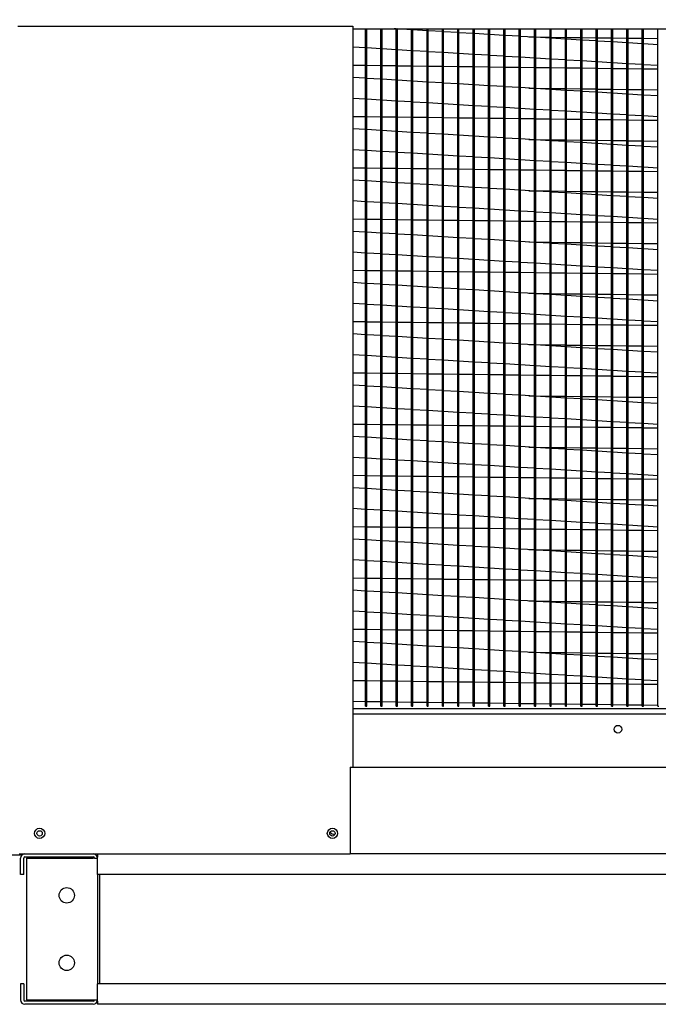
# Model space of a CAD drawing. Units: inches. Extents: x 0 to 252, y -156 to 0.
# Drawn here: x 188 to 202, y -85 to -63 of the extents above; entities that cross this region are included whole.
import ezdxf

# ---------------------------------------------------------------- set-up
doc = ezdxf.new("R2010")
doc.units = ezdxf.units.IN
doc.header["$LTSCALE"] = 4
doc.header["$MEASUREMENT"] = 0
doc.dimstyles.new('MOD', dxfattribs={"dimscale": 1.5, "dimtxt": 1.2, "dimasz": 2, "dimexe": 1, "dimexo": 0.5, "dimgap": 1, "dimtad": 0, "dimtih": 1, "dimtoh": 1, "dimdec": 4, "dimzin": 0, "dimdsep": 46, "dimtxsty": 'Standard', "dimcen": 0.09, "dimadec": 0, "dimazin": 0, "dimtfac": 1, "dimtdec": 4, "dimtix": 1, "dimtofl": 0, "dimtmove": 0, "dimatfit": 3, "dimfxl": 0, "dimtolj": 1, "dimtzin": 0, "dimarcsym": 0})

# ---------------------------------------------------------------- blocks, each defined once
blk = doc.blocks.new('*D1')
at = {"color": 0, "lineweight": -2}
for p, q in [((195.407, -62.9), (195.407, -50.438)), ((209.871, -62.9), (209.871, -50.438)), ((198.407, -51.938), (206.871, -51.938)), ((209.871, -51.938), (215.271, -51.938))]:
    blk.add_line(p, q, dxfattribs=at)
at = {"color": 0}
for points in [[(198.407, -51.438), (198.407, -52.438), (195.407, -51.938)], [(206.871, -51.438), (206.871, -52.438), (209.871, -51.938)]]:
    blk.add_solid(points, dxfattribs=at)
at = {"layer": 'DEFPOINTS', "color": 0}
for p in [(209.871, -51.938), (195.407, -63.65), (209.871, -63.65)]:
    blk.add_point(p, dxfattribs=at)
at = {"color": 0, "insert": (221.871, -51.938), "char_height": 1.8, "attachment_point": 5}
blk.add_mtext('\\A1;DIM "K"', dxfattribs=at)
blk = doc.blocks.new('*D16')
at = {"color": 0, "lineweight": -2}
for p, q in [((187.985, -57.575), (187.985, -46.205)), ((195.407, -62.839), (195.407, -46.205)), ((184.985, -47.705), (181.985, -47.705)), ((198.407, -47.705), (202.682, -47.705))]:
    blk.add_line(p, q, dxfattribs=at)
at = {"color": 0}
for points in [[(184.985, -47.205), (184.985, -48.205), (187.985, -47.705)], [(198.407, -47.205), (198.407, -48.205), (195.407, -47.705)]]:
    blk.add_solid(points, dxfattribs=at)
at = {"layer": 'DEFPOINTS', "color": 0}
for p in [(195.407, -47.705), (187.985, -58.325), (195.407, -63.589)]:
    blk.add_point(p, dxfattribs=at)
at = {"color": 0, "insert": (209.282, -47.705), "char_height": 1.8, "attachment_point": 5}
blk.add_mtext('\\A1;DIM "M"', dxfattribs=at)

msp = doc.modelspace()

# ---------------------------------------------------------------- linework, layer by layer
at = {"color": 7, "linetype": 'Continuous'}
for p, q in [((188.01745, -63.58943), (195.40732, -63.58943)), ((195.40732, -63.58943), (195.40732, -63.64999)), ((195.40732, -63.64999), (209.87065, -63.64999)), ((195.40732, -63.64999), (195.40732, -79.92034)), ((195.68358, -78.57932), (195.68358, -63.64999)), ((195.7107, -78.57932), (195.7107, -63.64999)), ((196.02257, -78.57932), (196.02257, -63.64999)), ((196.04969, -78.57932), (196.04969, -63.64999)), ((196.36155, -63.65263), (196.31788, -63.64999)), ((196.36155, -78.57932), (196.36155, -63.64999)), ((196.38867, -78.57932), (196.38867, -63.64999)), ((196.70054, -63.6731), (196.38867, -63.65427)), ((196.70054, -78.57932), (196.70054, -63.64999)), ((196.72765, -78.57932), (196.72765, -63.64999)), ((197.03952, -63.69357), (196.72765, -63.67474)), ((197.03952, -78.57932), (197.03952, -63.64999)), ((197.06664, -78.57932), (197.06664, -63.64999)), ((197.37851, -63.71404), (197.06664, -63.69521)), ((197.37851, -78.57932), (197.37851, -63.64999)), ((197.40562, -78.57932), (197.40562, -63.64999)), ((197.71749, -63.73452), (197.40562, -63.71568)), ((197.71749, -78.57932), (197.71749, -63.64999)), ((197.74461, -78.57932), (197.74461, -63.64999)), ((198.05647, -63.75499), (197.74461, -63.73615)), ((198.05647, -78.57932), (198.05647, -63.64999)), ((198.08359, -78.57932), (198.08359, -63.64999)), ((198.39546, -63.77546), (198.08359, -63.75662)), ((198.39546, -78.57932), (198.39546, -63.64999)), ((198.42258, -78.57932), (198.42258, -63.64999)), ((198.73444, -63.79593), (198.42258, -63.7771)), ((198.73444, -78.57932), (198.73444, -63.64999)), ((198.76156, -78.57932), (198.76156, -63.64999)), ((199.07343, -78.57932), (199.07343, -63.64999)), ((199.10055, -78.57932), (199.10055, -63.64999)), ((199.41241, -78.57932), (199.41241, -63.64999)), ((199.43953, -78.57932), (199.43953, -63.64999)), ((199.7514, -78.57932), (199.7514, -63.64999)), ((199.77851, -78.57932), (199.77851, -63.64999)), ((200.09038, -78.57932), (200.09038, -63.64999)), ((200.1175, -78.57932), (200.1175, -63.64999)), ((200.42937, -78.57932), (200.42937, -63.64999)), ((200.45648, -78.57932), (200.45648, -63.64999)), ((200.76835, -78.57932), (200.76835, -63.64999)), ((200.79547, -78.57932), (200.79547, -63.64999)), ((201.10733, -78.57932), (201.10733, -63.64999)), ((201.13445, -78.57932), (201.13445, -63.64999)), ((201.44632, -78.57932), (201.44632, -63.64999)), ((201.47344, -78.57932), (201.47344, -63.64999)), ((201.7853, -78.57932), (201.7853, -63.64999)), ((201.81242, -78.57932), (201.81242, -63.64999)), ((202.12429, -78.57932), (202.12429, -63.64999)), ((199.07343, -63.8164), (198.76156, -63.79757)), ((199.41241, -63.83687), (199.10055, -63.81804)), ((199.28077, -63.82892), (199.41241, -63.83056)), ((199.43953, -63.8309), (199.7514, -63.83479)), ((199.7514, -63.85734), (199.43953, -63.83851)), ((199.77851, -63.83513), (200.09038, -63.83902)), ((200.09038, -63.87781), (199.77851, -63.85898)), ((200.1175, -63.83936), (200.42937, -63.84325)), ((200.42937, -63.89829), (200.1175, -63.87945)), ((200.45648, -63.84359), (200.76835, -63.84748)), ((200.76835, -63.91876), (200.45648, -63.89992)), ((200.79547, -63.84782), (201.10733, -63.85171)), ((201.10733, -63.93923), (200.79547, -63.9204)), ((201.13445, -63.85205), (201.44632, -63.85594)), ((201.44632, -63.9597), (201.13445, -63.94087)), ((201.47344, -63.85628), (201.7853, -63.86017)), ((201.7853, -63.98017), (201.47344, -63.96134)), ((201.81242, -63.8605), (202.12429, -63.8644)), ((202.12429, -64.00064), (201.81242, -63.98181)), ((195.40732, -64.04781), (195.68358, -64.06449)), ((195.7107, -64.06613), (196.02257, -64.08496)), ((196.04969, -64.0866), (196.36155, -64.10543)), ((196.38867, -64.10707), (196.70054, -64.1259)), ((196.72765, -64.12754), (197.03952, -64.14638)), ((197.06664, -64.14801), (197.37851, -64.16685)), ((197.40562, -64.16848), (197.71749, -64.18732)), ((197.74461, -64.18896), (198.05647, -64.20779)), ((198.08359, -64.20943), (198.39546, -64.22826)), ((198.42258, -64.2299), (198.73444, -64.24873)), ((198.76156, -64.25037), (199.07343, -64.2692)), ((199.10055, -64.27084), (199.41241, -64.28967)), ((199.43953, -64.29131), (199.7514, -64.31015)), ((199.77851, -64.31178), (200.09038, -64.33062)), ((200.1175, -64.33226), (200.42937, -64.35109)), ((200.45648, -64.35273), (200.76835, -64.37156)), ((200.79547, -64.3732), (201.10733, -64.39203)), ((201.13445, -64.39367), (201.44632, -64.4125)), ((201.47344, -64.41414), (201.7853, -64.43297)), ((201.81242, -64.43461), (202.12429, -64.45345)), ((195.68358, -64.46202), (195.40732, -64.45857)), ((196.02257, -64.46625), (195.7107, -64.46235)), ((196.36155, -64.47047), (196.04969, -64.46658)), ((196.70054, -64.4747), (196.38867, -64.47081)), ((197.03952, -64.47893), (196.72765, -64.47504)), ((197.37851, -64.48316), (197.06664, -64.47927)), ((197.71749, -64.48739), (197.40562, -64.4835)), ((198.05647, -64.49162), (197.74461, -64.48773)), ((198.39546, -64.49585), (198.08359, -64.49196)), ((198.73444, -64.50008), (198.42258, -64.49619)), ((199.07343, -64.5043), (198.76156, -64.50041)), ((199.41241, -64.50853), (199.10055, -64.50464)), ((199.7514, -64.51276), (199.43953, -64.50887)), ((200.09038, -64.51699), (199.77851, -64.5131)), ((200.42937, -64.52122), (200.1175, -64.51733)), ((200.76835, -64.52545), (200.45648, -64.52156)), ((201.10733, -64.52968), (200.79547, -64.52579)), ((201.44632, -64.53391), (201.13445, -64.53002)), ((201.7853, -64.53814), (201.47344, -64.53424)), ((202.12429, -64.54236), (201.81242, -64.53847)), ((195.68358, -64.74164), (195.40732, -64.72495)), ((196.02257, -64.76211), (195.7107, -64.74327)), ((196.36155, -64.78258), (196.04969, -64.76374)), ((196.70054, -64.80305), (196.38867, -64.78422)), ((197.03952, -64.82352), (196.72765, -64.80469)), ((197.37851, -64.84399), (197.06664, -64.82516)), ((197.71749, -64.86446), (197.40562, -64.84563)), ((198.05647, -64.88494), (197.74461, -64.8661)), ((198.39546, -64.90541), (198.08359, -64.88657)), ((198.73444, -64.92588), (198.42258, -64.90704)), ((199.07343, -64.94635), (198.76156, -64.92752)), ((199.41241, -64.96682), (199.10055, -64.94799)), ((199.28077, -64.95887), (199.41241, -64.96051)), ((199.43953, -64.96085), (199.7514, -64.96474)), ((199.7514, -64.98729), (199.43953, -64.96846)), ((199.77851, -64.96508), (200.09038, -64.96897)), ((200.09038, -65.00776), (199.77851, -64.98893)), ((200.1175, -64.96931), (200.42937, -64.9732)), ((200.42937, -65.02823), (200.1175, -65.0094)), ((200.45648, -64.97354), (200.76835, -64.97743)), ((200.76835, -65.04871), (200.45648, -65.02987)), ((200.79547, -64.97777), (201.10733, -64.98166)), ((201.10733, -65.06918), (200.79547, -65.05034)), ((201.13445, -64.982), (201.44632, -64.98589)), ((201.44632, -65.08965), (201.13445, -65.07081)), ((201.47344, -64.98622), (201.7853, -64.99011)), ((201.7853, -65.11012), (201.47344, -65.09129)), ((201.81242, -64.99045), (202.12429, -64.99434)), ((195.40732, -65.17775), (195.68358, -65.19444)), ((195.7107, -65.19608), (196.02257, -65.21491)), ((196.04969, -65.21655), (196.36155, -65.23538)), ((196.38867, -65.23702), (196.70054, -65.25585)), ((196.72765, -65.25749), (197.03952, -65.27632)), ((197.06664, -65.27796), (197.37851, -65.2968)), ((197.40562, -65.29843), (197.71749, -65.31727)), ((202.12429, -65.13059), (201.81242, -65.11176)), ((197.74461, -65.3189), (198.05647, -65.33774)), ((198.08359, -65.33938), (198.39546, -65.35821)), ((198.42258, -65.35985), (198.73444, -65.37868)), ((198.76156, -65.38032), (199.07343, -65.39915)), ((199.10055, -65.40079), (199.41241, -65.41962)), ((199.43953, -65.42126), (199.7514, -65.44009)), ((199.77851, -65.44173), (200.09038, -65.46057)), ((200.1175, -65.4622), (200.42937, -65.48104)), ((200.45648, -65.48267), (200.76835, -65.50151)), ((200.79547, -65.50315), (201.10733, -65.52198)), ((201.13445, -65.52362), (201.44632, -65.54245)), ((195.68358, -65.59196), (195.40732, -65.58852)), ((196.02257, -65.59619), (195.7107, -65.5923)), ((196.36155, -65.60042), (196.04969, -65.59653)), ((196.70054, -65.60465), (196.38867, -65.60076)), ((197.03952, -65.60888), (196.72765, -65.60499)), ((197.37851, -65.61311), (197.06664, -65.60922)), ((197.71749, -65.61734), (197.40562, -65.61345)), ((198.05647, -65.62157), (197.74461, -65.61768)), ((198.39546, -65.6258), (198.08359, -65.6219)), ((198.73444, -65.63002), (198.42258, -65.62613)), ((199.07343, -65.63425), (198.76156, -65.63036)), ((199.41241, -65.63848), (199.10055, -65.63459)), ((199.7514, -65.64271), (199.43953, -65.63882)), ((200.09038, -65.64694), (199.77851, -65.64305)), ((200.42937, -65.65117), (200.1175, -65.64728)), ((200.76835, -65.6554), (200.45648, -65.65151)), ((201.10733, -65.65963), (200.79547, -65.65574)), ((201.44632, -65.66385), (201.13445, -65.65996)), ((201.47344, -65.54409), (201.7853, -65.56292)), ((201.7853, -65.66808), (201.47344, -65.66419)), ((201.81242, -65.56456), (202.12429, -65.58339)), ((202.12429, -65.67231), (201.81242, -65.66842)), ((195.68358, -65.87158), (195.40732, -65.8549)), ((196.02257, -65.89206), (195.7107, -65.87322)), ((196.36155, -65.91253), (196.04969, -65.89369)), ((196.70054, -65.933), (196.38867, -65.91416)), ((197.03952, -65.95347), (196.72765, -65.93464)), ((197.37851, -65.97394), (197.06664, -65.95511)), ((197.71749, -65.99441), (197.40562, -65.97558)), ((198.05647, -66.01488), (197.74461, -65.99605)), ((198.39546, -66.03535), (198.08359, -66.01652)), ((198.73444, -66.05583), (198.42258, -66.03699)), ((199.07343, -66.0763), (198.76156, -66.05746)), ((199.41241, -66.09677), (199.10055, -66.07793)), ((199.28077, -66.08882), (199.41241, -66.09046)), ((199.43953, -66.0908), (199.7514, -66.09469)), ((199.7514, -66.11724), (199.43953, -66.09841)), ((199.77851, -66.09503), (200.09038, -66.09892)), ((200.09038, -66.13771), (199.77851, -66.11888)), ((200.1175, -66.09926), (200.42937, -66.10315)), ((200.42937, -66.15818), (200.1175, -66.13935)), ((200.45648, -66.10349), (200.76835, -66.10738)), ((200.76835, -66.17865), (200.45648, -66.15982)), ((200.79547, -66.10771), (201.10733, -66.11161)), ((201.13445, -66.11194), (201.44632, -66.11583)), ((201.47344, -66.11617), (201.7853, -66.12006)), ((201.81242, -66.1204), (202.12429, -66.12429)), ((195.40732, -66.3077), (195.68358, -66.32439)), ((195.7107, -66.32602), (196.02257, -66.34486)), ((196.04969, -66.3465), (196.36155, -66.36533)), ((196.38867, -66.36697), (196.70054, -66.3858)), ((196.72765, -66.38744), (197.03952, -66.40627)), ((201.10733, -66.19913), (200.79547, -66.18029)), ((201.44632, -66.2196), (201.13445, -66.20076)), ((201.7853, -66.24007), (201.47344, -66.22123)), ((202.12429, -66.26054), (201.81242, -66.24171)), ((197.06664, -66.40791), (197.37851, -66.42674)), ((197.40562, -66.42838), (197.71749, -66.44721)), ((197.74461, -66.44885), (198.05647, -66.46769)), ((198.08359, -66.46932), (198.39546, -66.48816)), ((198.42258, -66.48979), (198.73444, -66.50863)), ((198.76156, -66.51027), (199.07343, -66.5291)), ((199.10055, -66.53074), (199.41241, -66.54957)), ((199.43953, -66.55121), (199.7514, -66.57004)), ((199.77851, -66.57168), (200.09038, -66.59051)), ((200.1175, -66.59215), (200.42937, -66.61099)), ((195.68358, -66.72191), (195.40732, -66.71847)), ((196.02257, -66.72614), (195.7107, -66.72225)), ((196.36155, -66.73037), (196.04969, -66.72648)), ((196.70054, -66.7346), (196.38867, -66.73071)), ((197.03952, -66.73883), (196.72765, -66.73494)), ((197.37851, -66.74306), (197.06664, -66.73917)), ((197.71749, -66.74729), (197.40562, -66.7434)), ((198.05647, -66.75151), (197.74461, -66.74762)), ((198.39546, -66.75574), (198.08359, -66.75185)), ((198.73444, -66.75997), (198.42258, -66.75608)), ((199.07343, -66.7642), (198.76156, -66.76031)), ((199.41241, -66.76843), (199.10055, -66.76454)), ((199.7514, -66.77266), (199.43953, -66.76877)), ((200.09038, -66.77689), (199.77851, -66.773)), ((200.42937, -66.78112), (200.1175, -66.77723)), ((200.45648, -66.61262), (200.76835, -66.63146)), ((200.76835, -66.78535), (200.45648, -66.78145)), ((200.79547, -66.63309), (201.10733, -66.65193)), ((201.10733, -66.78957), (200.79547, -66.78568)), ((201.13445, -66.65357), (201.44632, -66.6724)), ((201.44632, -66.7938), (201.13445, -66.78991)), ((201.47344, -66.67404), (201.7853, -66.69287)), ((201.7853, -66.79803), (201.47344, -66.79414)), ((201.81242, -66.69451), (202.12429, -66.71334)), ((202.12429, -66.80226), (201.81242, -66.79837)), ((195.68358, -67.00153), (195.40732, -66.98485)), ((196.02257, -67.022), (195.7107, -67.00317)), ((196.36155, -67.04247), (196.04969, -67.02364)), ((196.70054, -67.06295), (196.38867, -67.04411)), ((197.03952, -67.08342), (196.72765, -67.06458)), ((197.37851, -67.10389), (197.06664, -67.08506)), ((197.71749, -67.12436), (197.40562, -67.10553)), ((198.05647, -67.14483), (197.74461, -67.126)), ((198.39546, -67.1653), (198.08359, -67.14647)), ((198.73444, -67.18577), (198.42258, -67.16694)), ((199.07343, -67.20625), (198.76156, -67.18741)), ((199.41241, -67.22672), (199.10055, -67.20788)), ((199.28077, -67.21877), (199.41241, -67.22041)), ((199.43953, -67.22075), (199.7514, -67.22464)), ((199.7514, -67.24719), (199.43953, -67.22835)), ((199.77851, -67.22498), (200.09038, -67.22887)), ((200.09038, -67.26766), (199.77851, -67.24883)), ((200.1175, -67.22921), (200.42937, -67.2331)), ((200.45648, -67.23343), (200.76835, -67.23732)), ((200.79547, -67.23766), (201.10733, -67.24155)), ((201.13445, -67.24189), (201.44632, -67.24578)), ((201.47344, -67.24612), (201.7853, -67.25001)), ((201.81242, -67.25035), (202.12429, -67.25424)), ((195.40732, -67.43765), (195.68358, -67.45433)), ((195.7107, -67.45597), (196.02257, -67.47481)), ((196.04969, -67.47644), (196.36155, -67.49528)), ((200.42937, -67.28813), (200.1175, -67.2693)), ((200.76835, -67.3086), (200.45648, -67.28977)), ((201.10733, -67.32907), (200.79547, -67.31024)), ((201.44632, -67.34954), (201.13445, -67.33071)), ((201.7853, -67.37002), (201.47344, -67.35118)), ((202.12429, -67.39049), (201.81242, -67.37165)), ((196.38867, -67.49692), (196.70054, -67.51575)), ((196.72765, -67.51739), (197.03952, -67.53622)), ((197.06664, -67.53786), (197.37851, -67.55669)), ((197.40562, -67.55833), (197.71749, -67.57716)), ((197.74461, -67.5788), (198.05647, -67.59763)), ((198.08359, -67.59927), (198.39546, -67.61811)), ((198.42258, -67.61974), (198.73444, -67.63858)), ((198.76156, -67.64021), (199.07343, -67.65905)), ((199.10055, -67.66069), (199.41241, -67.67952)), ((199.43953, -67.68116), (199.7514, -67.69999)), ((195.68358, -67.85186), (195.40732, -67.84841)), ((196.02257, -67.85609), (195.7107, -67.8522)), ((196.36155, -67.86032), (196.04969, -67.85643)), ((196.70054, -67.86455), (196.38867, -67.86066)), ((197.03952, -67.86878), (196.72765, -67.86489)), ((197.37851, -67.873), (197.06664, -67.86911)), ((197.71749, -67.87723), (197.40562, -67.87334)), ((198.05647, -67.88146), (197.74461, -67.87757)), ((198.39546, -67.88569), (198.08359, -67.8818)), ((198.73444, -67.88992), (198.42258, -67.88603)), ((199.07343, -67.89415), (198.76156, -67.89026)), ((199.41241, -67.89838), (199.10055, -67.89449)), ((199.7514, -67.90261), (199.43953, -67.89872)), ((199.77851, -67.70163), (200.09038, -67.72046)), ((200.09038, -67.90684), (199.77851, -67.90295)), ((200.1175, -67.7221), (200.42937, -67.74093)), ((200.42937, -67.91106), (200.1175, -67.90717)), ((200.45648, -67.74257), (200.76835, -67.7614)), ((200.76835, -67.91529), (200.45648, -67.9114)), ((200.79547, -67.76304), (201.10733, -67.78188)), ((201.13445, -67.78351), (201.44632, -67.80235)), ((201.47344, -67.80398), (201.7853, -67.82282)), ((201.81242, -67.82446), (202.12429, -67.84329)), ((195.68358, -68.13148), (195.40732, -68.1148)), ((201.10733, -67.91952), (200.79547, -67.91563)), ((201.44632, -67.92375), (201.13445, -67.91986)), ((201.7853, -67.92798), (201.47344, -67.92409)), ((202.12429, -67.93221), (201.81242, -67.92832)), ((196.02257, -68.15195), (195.7107, -68.13312)), ((196.36155, -68.17242), (196.04969, -68.15359)), ((196.70054, -68.19289), (196.38867, -68.17406)), ((197.03952, -68.21337), (196.72765, -68.19453)), ((197.37851, -68.23384), (197.06664, -68.215)), ((197.71749, -68.25431), (197.40562, -68.23547)), ((198.05647, -68.27478), (197.74461, -68.25595)), ((198.39546, -68.29525), (198.08359, -68.27642)), ((198.73444, -68.31572), (198.42258, -68.29689)), ((199.07343, -68.33619), (198.76156, -68.31736)), ((199.41241, -68.35666), (199.10055, -68.33783)), ((199.28077, -68.34872), (199.41241, -68.35036)), ((199.43953, -68.3507), (199.7514, -68.35459)), ((199.7514, -68.37714), (199.43953, -68.3583)), ((199.77851, -68.35492), (200.09038, -68.35882)), ((200.09038, -68.39761), (199.77851, -68.37877)), ((200.1175, -68.35915), (200.42937, -68.36304)), ((200.42937, -68.41808), (200.1175, -68.39925)), ((200.45648, -68.36338), (200.76835, -68.36727)), ((200.76835, -68.43855), (200.45648, -68.41972)), ((200.79547, -68.36761), (201.10733, -68.3715)), ((201.10733, -68.45902), (200.79547, -68.44019)), ((201.13445, -68.37184), (201.44632, -68.37573)), ((201.44632, -68.47949), (201.13445, -68.46066)), ((201.47344, -68.37607), (201.7853, -68.37996)), ((201.7853, -68.49996), (201.47344, -68.48113)), ((201.81242, -68.3803), (202.12429, -68.38419)), ((202.12429, -68.52044), (201.81242, -68.5016)), ((195.40732, -68.5676), (195.68358, -68.58428)), ((195.7107, -68.58592), (196.02257, -68.60475)), ((196.04969, -68.60639), (196.36155, -68.62523)), ((196.38867, -68.62686), (196.70054, -68.6457)), ((196.72765, -68.64733), (197.03952, -68.66617)), ((197.06664, -68.66781), (197.37851, -68.68664)), ((197.40562, -68.68828), (197.71749, -68.70711)), ((197.74461, -68.70875), (198.05647, -68.72758)), ((198.08359, -68.72922), (198.39546, -68.74805)), ((198.42258, -68.74969), (198.73444, -68.76852)), ((198.76156, -68.77016), (199.07343, -68.789)), ((195.68358, -68.98181), (195.40732, -68.97836)), ((196.02257, -68.98604), (195.7107, -68.98215)), ((196.36155, -68.99027), (196.04969, -68.98638)), ((196.70054, -68.9945), (196.38867, -68.9906)), ((197.03952, -68.99872), (196.72765, -68.99483)), ((199.10055, -68.79063), (199.41241, -68.80947)), ((199.43953, -68.81111), (199.7514, -68.82994)), ((199.77851, -68.83158), (200.09038, -68.85041)), ((200.1175, -68.85205), (200.42937, -68.87088)), ((200.45648, -68.87252), (200.76835, -68.89135)), ((200.79547, -68.89299), (201.10733, -68.91182)), ((201.13445, -68.91346), (201.44632, -68.9323)), ((201.47344, -68.93393), (201.7853, -68.95277)), ((201.81242, -68.9544), (202.12429, -68.97324)), ((197.37851, -69.00295), (197.06664, -68.99906)), ((197.71749, -69.00718), (197.40562, -69.00329)), ((198.05647, -69.01141), (197.74461, -69.00752)), ((198.39546, -69.01564), (198.08359, -69.01175)), ((198.73444, -69.01987), (198.42258, -69.01598)), ((199.07343, -69.0241), (198.76156, -69.02021)), ((199.41241, -69.02833), (199.10055, -69.02444)), ((199.7514, -69.03256), (199.43953, -69.02866)), ((200.09038, -69.03678), (199.77851, -69.03289)), ((200.42937, -69.04101), (200.1175, -69.03712)), ((200.76835, -69.04524), (200.45648, -69.04135)), ((201.10733, -69.04947), (200.79547, -69.04558)), ((201.44632, -69.0537), (201.13445, -69.04981)), ((201.7853, -69.05793), (201.47344, -69.05404)), ((202.12429, -69.06216), (201.81242, -69.05827)), ((195.68358, -69.26143), (195.40732, -69.24474)), ((196.02257, -69.2819), (195.7107, -69.26307)), ((196.36155, -69.30237), (196.04969, -69.28354)), ((196.70054, -69.32284), (196.38867, -69.30401)), ((197.03952, -69.34331), (196.72765, -69.32448)), ((197.37851, -69.36379), (197.06664, -69.34495)), ((197.71749, -69.38426), (197.40562, -69.36542)), ((198.05647, -69.40473), (197.74461, -69.38589)), ((198.39546, -69.4252), (198.08359, -69.40637)), ((198.73444, -69.44567), (198.42258, -69.42684)), ((199.07343, -69.46614), (198.76156, -69.44731)), ((199.41241, -69.48661), (199.10055, -69.46778)), ((199.28077, -69.47866), (199.41241, -69.48031)), ((199.43953, -69.48064), (199.7514, -69.48453)), ((199.7514, -69.50708), (199.43953, -69.48825)), ((199.77851, -69.48487), (200.09038, -69.48876)), ((200.09038, -69.52756), (199.77851, -69.50872)), ((200.1175, -69.4891), (200.42937, -69.49299)), ((200.42937, -69.54803), (200.1175, -69.52919)), ((200.45648, -69.49333), (200.76835, -69.49722)), ((200.76835, -69.5685), (200.45648, -69.54966)), ((200.79547, -69.49756), (201.10733, -69.50145)), ((201.10733, -69.58897), (200.79547, -69.57014)), ((201.13445, -69.50179), (201.44632, -69.50568)), ((201.44632, -69.60944), (201.13445, -69.59061)), ((201.47344, -69.50602), (201.7853, -69.50991)), ((201.7853, -69.62991), (201.47344, -69.61108)), ((201.81242, -69.51025), (202.12429, -69.51414)), ((202.12429, -69.65038), (201.81242, -69.63155)), ((195.40732, -69.69755), (195.68358, -69.71423)), ((195.7107, -69.71587), (196.02257, -69.7347)), ((196.04969, -69.73634), (196.36155, -69.75517)), ((196.38867, -69.75681), (196.70054, -69.77565)), ((196.72765, -69.77728), (197.03952, -69.79612)), ((197.06664, -69.79775), (197.37851, -69.81659)), ((197.40562, -69.81823), (197.71749, -69.83706)), ((197.74461, -69.8387), (198.05647, -69.85753)), ((198.08359, -69.85917), (198.39546, -69.878)), ((198.42258, -69.87964), (198.73444, -69.89847)), ((198.76156, -69.90011), (199.07343, -69.91894)), ((199.10055, -69.92058), (199.41241, -69.93942)), ((199.43953, -69.94105), (199.7514, -69.95989)), ((199.77851, -69.96152), (200.09038, -69.98036)), ((200.1175, -69.982), (200.42937, -70.00083)), ((200.45648, -70.00247), (200.76835, -70.0213)), ((200.79547, -70.02294), (201.10733, -70.04177)), ((201.13445, -70.04341), (201.44632, -70.06224)), ((201.47344, -70.06388), (201.7853, -70.08271)), ((195.68358, -70.11176), (195.40732, -70.10831)), ((196.02257, -70.11599), (195.7107, -70.1121)), ((196.36155, -70.12021), (196.04969, -70.11632)), ((196.70054, -70.12444), (196.38867, -70.12055)), ((197.03952, -70.12867), (196.72765, -70.12478)), ((197.37851, -70.1329), (197.06664, -70.12901)), ((197.71749, -70.13713), (197.40562, -70.13324)), ((198.05647, -70.14136), (197.74461, -70.13747)), ((198.39546, -70.14559), (198.08359, -70.1417)), ((198.73444, -70.14982), (198.42258, -70.14593)), ((199.07343, -70.15405), (198.76156, -70.15015)), ((199.41241, -70.15827), (199.10055, -70.15438)), ((199.7514, -70.1625), (199.43953, -70.15861)), ((200.09038, -70.16673), (199.77851, -70.16284)), ((200.42937, -70.17096), (200.1175, -70.16707)), ((200.76835, -70.17519), (200.45648, -70.1713)), ((201.10733, -70.17942), (200.79547, -70.17553)), ((201.44632, -70.18365), (201.13445, -70.17976)), ((201.7853, -70.18788), (201.47344, -70.18399)), ((201.81242, -70.08435), (202.12429, -70.10319)), ((202.12429, -70.19211), (201.81242, -70.18821)), ((195.68358, -70.39138), (195.40732, -70.37469)), ((196.02257, -70.41185), (195.7107, -70.39301)), ((196.36155, -70.43232), (196.04969, -70.41349)), ((196.70054, -70.45279), (196.38867, -70.43396)), ((197.03952, -70.47326), (196.72765, -70.45443)), ((197.37851, -70.49373), (197.06664, -70.4749)), ((197.71749, -70.5142), (197.40562, -70.49537)), ((198.05647, -70.53468), (197.74461, -70.51584)), ((198.39546, -70.55515), (198.08359, -70.53631)), ((198.73444, -70.57562), (198.42258, -70.55678)), ((199.07343, -70.59609), (198.76156, -70.57726)), ((199.41241, -70.61656), (199.10055, -70.59773)), ((199.28077, -70.60861), (199.41241, -70.61025)), ((199.43953, -70.61059), (199.7514, -70.61448)), ((199.7514, -70.63703), (199.43953, -70.6182)), ((199.77851, -70.61482), (200.09038, -70.61871)), ((200.09038, -70.6575), (199.77851, -70.63867)), ((200.1175, -70.61905), (200.42937, -70.62294)), ((200.42937, -70.67798), (200.1175, -70.65914)), ((200.45648, -70.62328), (200.76835, -70.62717)), ((200.76835, -70.69845), (200.45648, -70.67961)), ((200.79547, -70.62751), (201.10733, -70.6314)), ((201.10733, -70.71892), (200.79547, -70.70008)), ((201.13445, -70.63174), (201.44632, -70.63563)), ((201.44632, -70.73939), (201.13445, -70.72056)), ((201.47344, -70.63597), (201.7853, -70.63986)), ((201.81242, -70.64019), (202.12429, -70.64408)), ((195.40732, -70.8275), (195.68358, -70.84418)), ((195.7107, -70.84582), (196.02257, -70.86465)), ((196.04969, -70.86629), (196.36155, -70.88512)), ((196.38867, -70.88676), (196.70054, -70.90559)), ((196.72765, -70.90723), (197.03952, -70.92606)), ((197.06664, -70.9277), (197.37851, -70.94654)), ((197.40562, -70.94817), (197.71749, -70.96701)), ((201.7853, -70.75986), (201.47344, -70.74103)), ((202.12429, -70.78033), (201.81242, -70.7615)), ((197.74461, -70.96864), (198.05647, -70.98748)), ((198.08359, -70.98912), (198.39546, -71.00795)), ((198.42258, -71.00959), (198.73444, -71.02842)), ((198.76156, -71.03006), (199.07343, -71.04889)), ((199.10055, -71.05053), (199.41241, -71.06936)), ((199.43953, -71.071), (199.7514, -71.08984)), ((199.77851, -71.09147), (200.09038, -71.11031)), ((200.1175, -71.11194), (200.42937, -71.13078)), ((200.45648, -71.13242), (200.76835, -71.15125)), ((200.79547, -71.15289), (201.10733, -71.17172)), ((195.68358, -71.24171), (195.40732, -71.23826)), ((196.02257, -71.24593), (195.7107, -71.24204)), ((196.36155, -71.25016), (196.04969, -71.24627)), ((196.70054, -71.25439), (196.38867, -71.2505)), ((197.03952, -71.25862), (196.72765, -71.25473)), ((197.37851, -71.26285), (197.06664, -71.25896)), ((197.71749, -71.26708), (197.40562, -71.26319)), ((198.05647, -71.27131), (197.74461, -71.26742)), ((198.39546, -71.27554), (198.08359, -71.27165)), ((198.73444, -71.27976), (198.42258, -71.27587)), ((199.07343, -71.28399), (198.76156, -71.2801)), ((199.41241, -71.28822), (199.10055, -71.28433)), ((199.7514, -71.29245), (199.43953, -71.28856)), ((200.09038, -71.29668), (199.77851, -71.29279)), ((200.42937, -71.30091), (200.1175, -71.29702)), ((200.76835, -71.30514), (200.45648, -71.30125)), ((201.10733, -71.30937), (200.79547, -71.30548)), ((201.13445, -71.17336), (201.44632, -71.19219)), ((201.44632, -71.3136), (201.13445, -71.30971)), ((201.47344, -71.19383), (201.7853, -71.21266)), ((201.7853, -71.31782), (201.47344, -71.31393)), ((201.81242, -71.2143), (202.12429, -71.23313)), ((202.12429, -71.32205), (201.81242, -71.31816)), ((195.68358, -71.52132), (195.40732, -71.50464)), ((196.02257, -71.5418), (195.7107, -71.52296)), ((196.36155, -71.56227), (196.04969, -71.54343)), ((196.70054, -71.58274), (196.38867, -71.56391)), ((197.03952, -71.60321), (196.72765, -71.58438)), ((197.37851, -71.62368), (197.06664, -71.60485)), ((197.71749, -71.64415), (197.40562, -71.62532)), ((198.05647, -71.66462), (197.74461, -71.64579)), ((198.39546, -71.6851), (198.08359, -71.66626)), ((198.73444, -71.70557), (198.42258, -71.68673)), ((199.07343, -71.72604), (198.76156, -71.7072)), ((199.41241, -71.74651), (199.10055, -71.72768)), ((199.28077, -71.73856), (199.41241, -71.7402)), ((199.43953, -71.74054), (199.7514, -71.74443)), ((199.7514, -71.76698), (199.43953, -71.74815)), ((199.77851, -71.74477), (200.09038, -71.74866)), ((200.09038, -71.78745), (199.77851, -71.76862)), ((200.1175, -71.749), (200.42937, -71.75289)), ((200.42937, -71.80792), (200.1175, -71.78909)), ((200.45648, -71.75323), (200.76835, -71.75712)), ((200.76835, -71.82839), (200.45648, -71.80956)), ((200.79547, -71.75746), (201.10733, -71.76135)), ((201.13445, -71.76168), (201.44632, -71.76557)), ((201.47344, -71.76591), (201.7853, -71.7698)), ((201.81242, -71.77014), (202.12429, -71.77403)), ((195.40732, -71.95744), (195.68358, -71.97413)), ((195.7107, -71.97577), (196.02257, -71.9946)), ((196.04969, -71.99624), (196.36155, -72.01507)), ((196.38867, -72.01671), (196.70054, -72.03554)), ((201.10733, -71.84887), (200.79547, -71.83003)), ((201.44632, -71.86934), (201.13445, -71.8505)), ((201.7853, -71.88981), (201.47344, -71.87097)), ((202.12429, -71.91028), (201.81242, -71.89145)), ((196.72765, -72.03718), (197.03952, -72.05601)), ((197.06664, -72.05765), (197.37851, -72.07648)), ((197.40562, -72.07812), (197.71749, -72.09696)), ((197.74461, -72.09859), (198.05647, -72.11743)), ((198.08359, -72.11906), (198.39546, -72.1379)), ((198.42258, -72.13954), (198.73444, -72.15837)), ((198.76156, -72.16001), (199.07343, -72.17884)), ((199.10055, -72.18048), (199.41241, -72.19931)), ((199.43953, -72.20095), (199.7514, -72.21978)), ((199.77851, -72.22142), (200.09038, -72.24025)), ((200.1175, -72.24189), (200.42937, -72.26073)), ((195.68358, -72.37165), (195.40732, -72.36821)), ((196.02257, -72.37588), (195.7107, -72.37199)), ((196.36155, -72.38011), (196.04969, -72.37622)), ((196.70054, -72.38434), (196.38867, -72.38045)), ((197.03952, -72.38857), (196.72765, -72.38468)), ((197.37851, -72.3928), (197.06664, -72.38891)), ((197.71749, -72.39703), (197.40562, -72.39314)), ((198.05647, -72.40126), (197.74461, -72.39736)), ((198.39546, -72.40548), (198.08359, -72.40159)), ((198.73444, -72.40971), (198.42258, -72.40582)), ((199.07343, -72.41394), (198.76156, -72.41005)), ((199.41241, -72.41817), (199.10055, -72.41428)), ((199.7514, -72.4224), (199.43953, -72.41851)), ((200.09038, -72.42663), (199.77851, -72.42274)), ((200.42937, -72.43086), (200.1175, -72.42697)), ((200.45648, -72.26236), (200.76835, -72.2812)), ((200.76835, -72.43509), (200.45648, -72.4312)), ((200.79547, -72.28283), (201.10733, -72.30167)), ((201.10733, -72.43931), (200.79547, -72.43542)), ((201.13445, -72.30331), (201.44632, -72.32214)), ((201.44632, -72.44354), (201.13445, -72.43965)), ((201.47344, -72.32378), (201.7853, -72.34261)), ((201.7853, -72.44777), (201.47344, -72.44388)), ((201.81242, -72.34425), (202.12429, -72.36308)), ((202.12429, -72.452), (201.81242, -72.44811)), ((195.68358, -72.65127), (195.40732, -72.63459)), ((196.02257, -72.67174), (195.7107, -72.65291)), ((196.36155, -72.69222), (196.04969, -72.67338)), ((196.70054, -72.71269), (196.38867, -72.69385)), ((197.03952, -72.73316), (196.72765, -72.71432)), ((197.37851, -72.75363), (197.06664, -72.7348)), ((197.71749, -72.7741), (197.40562, -72.75527)), ((198.05647, -72.79457), (197.74461, -72.77574)), ((198.39546, -72.81504), (198.08359, -72.79621)), ((198.73444, -72.83551), (198.42258, -72.81668)), ((199.07343, -72.85599), (198.76156, -72.83715)), ((199.41241, -72.87646), (199.10055, -72.85762)), ((199.28077, -72.86851), (199.41241, -72.87015)), ((199.43953, -72.87049), (199.7514, -72.87438)), ((199.7514, -72.89693), (199.43953, -72.8781)), ((199.77851, -72.87472), (200.09038, -72.87861)), ((200.09038, -72.9174), (199.77851, -72.89857)), ((200.1175, -72.87895), (200.42937, -72.88284)), ((200.45648, -72.88317), (200.76835, -72.88707)), ((200.79547, -72.8874), (201.10733, -72.89129)), ((201.13445, -72.89163), (201.44632, -72.89552)), ((201.47344, -72.89586), (201.7853, -72.89975)), ((201.81242, -72.90009), (202.12429, -72.90398)), ((195.40732, -73.08739), (195.68358, -73.10408)), ((195.7107, -73.10571), (196.02257, -73.12455)), ((200.42937, -72.93787), (200.1175, -72.91904)), ((200.76835, -72.95834), (200.45648, -72.93951)), ((201.10733, -72.97881), (200.79547, -72.95998)), ((201.44632, -72.99929), (201.13445, -72.98045)), ((201.7853, -73.01976), (201.47344, -73.00092)), ((202.12429, -73.04023), (201.81242, -73.02139)), ((196.04969, -73.12618), (196.36155, -73.14502)), ((196.38867, -73.14666), (196.70054, -73.16549)), ((196.72765, -73.16713), (197.03952, -73.18596)), ((197.06664, -73.1876), (197.37851, -73.20643)), ((197.40562, -73.20807), (197.71749, -73.2269)), ((197.74461, -73.22854), (198.05647, -73.24737)), ((198.08359, -73.24901), (198.39546, -73.26785)), ((198.42258, -73.26948), (198.73444, -73.28832)), ((198.76156, -73.28996), (199.07343, -73.30879)), ((199.10055, -73.31043), (199.41241, -73.32926)), ((199.43953, -73.3309), (199.7514, -73.34973)), ((195.68358, -73.5016), (195.40732, -73.49816)), ((196.02257, -73.50583), (195.7107, -73.50194)), ((196.36155, -73.51006), (196.04969, -73.50617)), ((196.70054, -73.51429), (196.38867, -73.5104)), ((197.03952, -73.51852), (196.72765, -73.51463)), ((197.37851, -73.52275), (197.06664, -73.51886)), ((197.71749, -73.52697), (197.40562, -73.52308)), ((198.05647, -73.5312), (197.74461, -73.52731)), ((198.39546, -73.53543), (198.08359, -73.53154)), ((198.73444, -73.53966), (198.42258, -73.53577)), ((199.07343, -73.54389), (198.76156, -73.54)), ((199.41241, -73.54812), (199.10055, -73.54423)), ((199.7514, -73.55235), (199.43953, -73.54846)), ((199.77851, -73.35137), (200.09038, -73.3702)), ((200.09038, -73.55658), (199.77851, -73.55269)), ((200.1175, -73.37184), (200.42937, -73.39067)), ((200.45648, -73.39231), (200.76835, -73.41115)), ((200.79547, -73.41278), (201.10733, -73.43162)), ((201.13445, -73.43325), (201.44632, -73.45209)), ((201.47344, -73.45373), (201.7853, -73.47256)), ((201.81242, -73.4742), (202.12429, -73.49303)), ((195.68358, -73.78122), (195.40732, -73.76454)), ((200.42937, -73.56081), (200.1175, -73.55691)), ((200.76835, -73.56503), (200.45648, -73.56114)), ((201.10733, -73.56926), (200.79547, -73.56537)), ((201.44632, -73.57349), (201.13445, -73.5696)), ((201.7853, -73.57772), (201.47344, -73.57383)), ((202.12429, -73.58195), (201.81242, -73.57806)), ((196.02257, -73.80169), (195.7107, -73.78286)), ((196.36155, -73.82216), (196.04969, -73.80333)), ((196.70054, -73.84264), (196.38867, -73.8238)), ((197.03952, -73.86311), (196.72765, -73.84427)), ((197.37851, -73.88358), (197.06664, -73.86474)), ((197.71749, -73.90405), (197.40562, -73.88522)), ((198.05647, -73.92452), (197.74461, -73.90569)), ((198.39546, -73.94499), (198.08359, -73.92616)), ((198.73444, -73.96546), (198.42258, -73.94663)), ((199.07343, -73.98593), (198.76156, -73.9671)), ((199.41241, -74.00641), (199.10055, -73.98757)), ((199.28077, -73.99846), (199.41241, -74.0001)), ((199.43953, -74.00044), (199.7514, -74.00433)), ((199.7514, -74.02688), (199.43953, -74.00804)), ((199.77851, -74.00467), (200.09038, -74.00856)), ((200.09038, -74.04735), (199.77851, -74.02851)), ((200.1175, -74.00889), (200.42937, -74.01278)), ((200.42937, -74.06782), (200.1175, -74.04899)), ((200.45648, -74.01312), (200.76835, -74.01701)), ((200.76835, -74.08829), (200.45648, -74.06946)), ((200.79547, -74.01735), (201.10733, -74.02124)), ((201.10733, -74.10876), (200.79547, -74.08993)), ((201.13445, -74.02158), (201.44632, -74.02547)), ((201.44632, -74.12923), (201.13445, -74.1104)), ((201.47344, -74.02581), (201.7853, -74.0297)), ((201.7853, -74.1497), (201.47344, -74.13087)), ((201.81242, -74.03004), (202.12429, -74.03393)), ((202.12429, -74.17018), (201.81242, -74.15134)), ((195.40732, -74.21734), (195.68358, -74.23402)), ((195.7107, -74.23566), (196.02257, -74.2545)), ((196.04969, -74.25613), (196.36155, -74.27497)), ((196.38867, -74.2766), (196.70054, -74.29544)), ((196.72765, -74.29708), (197.03952, -74.31591)), ((197.06664, -74.31755), (197.37851, -74.33638)), ((197.40562, -74.33802), (197.71749, -74.35685)), ((197.74461, -74.35849), (198.05647, -74.37732)), ((198.08359, -74.37896), (198.39546, -74.39779)), ((198.42258, -74.39943), (198.73444, -74.41827)), ((198.76156, -74.4199), (199.07343, -74.43874)), ((195.68358, -74.63155), (195.40732, -74.6281)), ((196.02257, -74.63578), (195.7107, -74.63189)), ((196.36155, -74.64001), (196.04969, -74.63612)), ((199.10055, -74.44037), (199.41241, -74.45921)), ((199.43953, -74.46085), (199.7514, -74.47968)), ((199.77851, -74.48132), (200.09038, -74.50015)), ((200.1175, -74.50179), (200.42937, -74.52062)), ((200.45648, -74.52226), (200.76835, -74.54109)), ((200.79547, -74.54273), (201.10733, -74.56156)), ((201.13445, -74.5632), (201.44632, -74.58204)), ((201.47344, -74.58367), (201.7853, -74.60251)), ((201.81242, -74.60415), (202.12429, -74.62298)), ((196.70054, -74.64424), (196.38867, -74.64035)), ((197.03952, -74.64847), (196.72765, -74.64457)), ((197.37851, -74.65269), (197.06664, -74.6488)), ((197.71749, -74.65692), (197.40562, -74.65303)), ((198.05647, -74.66115), (197.74461, -74.65726)), ((198.39546, -74.66538), (198.08359, -74.66149)), ((198.73444, -74.66961), (198.42258, -74.66572)), ((199.07343, -74.67384), (198.76156, -74.66995)), ((199.41241, -74.67807), (199.10055, -74.67418)), ((199.7514, -74.6823), (199.43953, -74.67841)), ((200.09038, -74.68652), (199.77851, -74.68263)), ((200.42937, -74.69075), (200.1175, -74.68686)), ((200.76835, -74.69498), (200.45648, -74.69109)), ((201.10733, -74.69921), (200.79547, -74.69532)), ((201.44632, -74.70344), (201.13445, -74.69955)), ((201.7853, -74.70767), (201.47344, -74.70378)), ((202.12429, -74.7119), (201.81242, -74.70801)), ((195.68358, -74.91117), (195.40732, -74.89449)), ((196.02257, -74.93164), (195.7107, -74.91281)), ((196.36155, -74.95211), (196.04969, -74.93328)), ((196.70054, -74.97258), (196.38867, -74.95375)), ((197.03952, -74.99305), (196.72765, -74.97422)), ((197.37851, -75.01353), (197.06664, -74.99469)), ((197.71749, -75.034), (197.40562, -75.01516)), ((198.05647, -75.05447), (197.74461, -75.03563)), ((198.39546, -75.07494), (198.08359, -75.05611)), ((198.73444, -75.09541), (198.42258, -75.07658)), ((199.07343, -75.11588), (198.76156, -75.09705)), ((199.41241, -75.13635), (199.10055, -75.11752)), ((199.28077, -75.1284), (199.41241, -75.13005)), ((199.43953, -75.13038), (199.7514, -75.13428)), ((199.7514, -75.15683), (199.43953, -75.13799)), ((199.77851, -75.13461), (200.09038, -75.1385)), ((200.09038, -75.1773), (199.77851, -75.15846)), ((200.1175, -75.13884), (200.42937, -75.14273)), ((200.42937, -75.19777), (200.1175, -75.17893)), ((200.45648, -75.14307), (200.76835, -75.14696)), ((200.76835, -75.21824), (200.45648, -75.19941)), ((200.79547, -75.1473), (201.10733, -75.15119)), ((201.10733, -75.23871), (200.79547, -75.21988)), ((201.13445, -75.15153), (201.44632, -75.15542)), ((201.44632, -75.25918), (201.13445, -75.24035)), ((201.47344, -75.15576), (201.7853, -75.15965)), ((201.7853, -75.27965), (201.47344, -75.26082)), ((201.81242, -75.15999), (202.12429, -75.16388)), ((202.12429, -75.30012), (201.81242, -75.28129)), ((195.40732, -75.34729), (195.68358, -75.36397)), ((195.7107, -75.36561), (196.02257, -75.38444)), ((196.04969, -75.38608), (196.36155, -75.40491)), ((196.38867, -75.40655), (196.70054, -75.42539)), ((196.72765, -75.42702), (197.03952, -75.44586)), ((197.06664, -75.4475), (197.37851, -75.46633)), ((197.40562, -75.46797), (197.71749, -75.4868)), ((197.74461, -75.48844), (198.05647, -75.50727)), ((198.08359, -75.50891), (198.39546, -75.52774)), ((198.42258, -75.52938), (198.73444, -75.54821)), ((198.76156, -75.54985), (199.07343, -75.56869)), ((199.10055, -75.57032), (199.41241, -75.58916)), ((199.43953, -75.59079), (199.7514, -75.60963)), ((199.77851, -75.61127), (200.09038, -75.6301)), ((200.1175, -75.63174), (200.42937, -75.65057)), ((200.45648, -75.65221), (200.76835, -75.67104)), ((200.79547, -75.67268), (201.10733, -75.69151)), ((201.13445, -75.69315), (201.44632, -75.71198)), ((201.47344, -75.71362), (201.7853, -75.73246)), ((195.68358, -75.7615), (195.40732, -75.75805)), ((196.02257, -75.76573), (195.7107, -75.76184)), ((196.36155, -75.76996), (196.04969, -75.76607)), ((196.70054, -75.77418), (196.38867, -75.77029)), ((197.03952, -75.77841), (196.72765, -75.77452)), ((197.37851, -75.78264), (197.06664, -75.77875)), ((197.71749, -75.78687), (197.40562, -75.78298)), ((198.05647, -75.7911), (197.74461, -75.78721)), ((198.39546, -75.79533), (198.08359, -75.79144)), ((198.73444, -75.79956), (198.42258, -75.79567)), ((199.07343, -75.80379), (198.76156, -75.7999)), ((199.41241, -75.80802), (199.10055, -75.80412)), ((199.7514, -75.81224), (199.43953, -75.80835)), ((200.09038, -75.81647), (199.77851, -75.81258)), ((200.42937, -75.8207), (200.1175, -75.81681)), ((200.76835, -75.82493), (200.45648, -75.82104)), ((201.10733, -75.82916), (200.79547, -75.82527)), ((201.44632, -75.83339), (201.13445, -75.8295)), ((201.7853, -75.83762), (201.47344, -75.83373)), ((201.81242, -75.73409), (202.12429, -75.75293)), ((202.12429, -75.84185), (201.81242, -75.83796)), ((195.68358, -76.04112), (195.40732, -76.02443)), ((196.02257, -76.06159), (195.7107, -76.04276)), ((196.36155, -76.08206), (196.04969, -76.06323)), ((196.70054, -76.10253), (196.38867, -76.0837)), ((197.03952, -76.123), (196.72765, -76.10417)), ((197.37851, -76.14347), (197.06664, -76.12464)), ((197.71749, -76.16395), (197.40562, -76.14511)), ((198.05647, -76.18442), (197.74461, -76.16558)), ((198.39546, -76.20489), (198.08359, -76.18605)), ((198.73444, -76.22536), (198.42258, -76.20653)), ((199.07343, -76.24583), (198.76156, -76.227)), ((199.41241, -76.2663), (199.10055, -76.24747)), ((199.28077, -76.25835), (199.41241, -76.25999)), ((199.43953, -76.26033), (199.7514, -76.26422)), ((199.7514, -76.28677), (199.43953, -76.26794)), ((199.77851, -76.26456), (200.09038, -76.26845)), ((200.09038, -76.30724), (199.77851, -76.28841)), ((200.1175, -76.26879), (200.42937, -76.27268)), ((200.42937, -76.32772), (200.1175, -76.30888)), ((200.45648, -76.27302), (200.76835, -76.27691)), ((200.76835, -76.34819), (200.45648, -76.32935)), ((200.79547, -76.27725), (201.10733, -76.28114)), ((201.10733, -76.36866), (200.79547, -76.34982)), ((201.13445, -76.28148), (201.44632, -76.28537)), ((201.44632, -76.38913), (201.13445, -76.3703)), ((201.47344, -76.28571), (201.7853, -76.2896)), ((201.81242, -76.28993), (202.12429, -76.29383)), ((195.40732, -76.47724), (195.68358, -76.49392)), ((195.7107, -76.49556), (196.02257, -76.51439)), ((196.04969, -76.51603), (196.36155, -76.53486)), ((196.38867, -76.5365), (196.70054, -76.55533)), ((196.72765, -76.55697), (197.03952, -76.57581)), ((197.06664, -76.57744), (197.37851, -76.59628)), ((201.7853, -76.4096), (201.47344, -76.39077)), ((202.12429, -76.43007), (201.81242, -76.41124)), ((197.40562, -76.59791), (197.71749, -76.61675)), ((197.74461, -76.61839), (198.05647, -76.63722)), ((198.08359, -76.63886), (198.39546, -76.65769)), ((198.42258, -76.65933), (198.73444, -76.67816)), ((198.76156, -76.6798), (199.07343, -76.69863)), ((199.10055, -76.70027), (199.41241, -76.7191)), ((199.43953, -76.72074), (199.7514, -76.73958)), ((199.77851, -76.74121), (200.09038, -76.76005)), ((200.1175, -76.76169), (200.42937, -76.78052)), ((200.45648, -76.78216), (200.76835, -76.80099)), ((200.79547, -76.80263), (201.10733, -76.82146)), ((195.68358, -76.89145), (195.40732, -76.888)), ((196.02257, -76.89567), (195.7107, -76.89178)), ((196.36155, -76.8999), (196.04969, -76.89601)), ((196.70054, -76.90413), (196.38867, -76.90024)), ((197.03952, -76.90836), (196.72765, -76.90447)), ((197.37851, -76.91259), (197.06664, -76.9087)), ((197.71749, -76.91682), (197.40562, -76.91293)), ((198.05647, -76.92105), (197.74461, -76.91716)), ((198.39546, -76.92528), (198.08359, -76.92139)), ((198.73444, -76.92951), (198.42258, -76.92562)), ((199.07343, -76.93373), (198.76156, -76.92984)), ((199.41241, -76.93796), (199.10055, -76.93407)), ((199.7514, -76.94219), (199.43953, -76.9383)), ((200.09038, -76.94642), (199.77851, -76.94253)), ((200.42937, -76.95065), (200.1175, -76.94676)), ((200.76835, -76.95488), (200.45648, -76.95099)), ((201.10733, -76.95911), (200.79547, -76.95522)), ((201.13445, -76.8231), (201.44632, -76.84193)), ((201.44632, -76.96334), (201.13445, -76.95945)), ((201.47344, -76.84357), (201.7853, -76.8624)), ((201.7853, -76.96757), (201.47344, -76.96367)), ((201.81242, -76.86404), (202.12429, -76.88288)), ((202.12429, -76.97179), (201.81242, -76.9679)), ((195.68358, -77.17107), (195.40732, -77.15438)), ((196.02257, -77.19154), (195.7107, -77.1727)), ((196.36155, -77.21201), (196.04969, -77.19317)), ((196.70054, -77.23248), (196.38867, -77.21365)), ((197.03952, -77.25295), (196.72765, -77.23412)), ((197.37851, -77.27342), (197.06664, -77.25459)), ((197.71749, -77.29389), (197.40562, -77.27506)), ((198.05647, -77.31436), (197.74461, -77.29553)), ((198.39546, -77.33484), (198.08359, -77.316)), ((198.73444, -77.35531), (198.42258, -77.33647)), ((199.07343, -77.37578), (198.76156, -77.35695)), ((199.41241, -77.39625), (199.10055, -77.37742)), ((199.28077, -77.3883), (199.41241, -77.38994)), ((199.43953, -77.39028), (199.7514, -77.39417)), ((199.7514, -77.41672), (199.43953, -77.39789)), ((199.77851, -77.39451), (200.09038, -77.3984)), ((200.09038, -77.43719), (199.77851, -77.41836)), ((200.1175, -77.39874), (200.42937, -77.40263)), ((200.42937, -77.45766), (200.1175, -77.43883)), ((200.45648, -77.40297), (200.76835, -77.40686)), ((200.76835, -77.47814), (200.45648, -77.4593)), ((200.79547, -77.4072), (201.10733, -77.41109)), ((201.13445, -77.41143), (201.44632, -77.41532)), ((201.47344, -77.41565), (201.7853, -77.41954)), ((201.81242, -77.41988), (202.12429, -77.42377)), ((195.40732, -77.60718), (195.68358, -77.62387)), ((195.7107, -77.62551), (196.02257, -77.64434)), ((196.04969, -77.64598), (196.36155, -77.66481)), ((196.38867, -77.66645), (196.70054, -77.68528)), ((201.10733, -77.49861), (200.79547, -77.47977)), ((201.44632, -77.51908), (201.13445, -77.50024)), ((201.7853, -77.53955), (201.47344, -77.52072)), ((202.12429, -77.56002), (201.81242, -77.54119)), ((196.72765, -77.68692), (197.03952, -77.70575)), ((197.06664, -77.70739), (197.37851, -77.72622)), ((197.40562, -77.72786), (197.71749, -77.7467)), ((197.74461, -77.74833), (198.05647, -77.76717)), ((198.08359, -77.76881), (198.39546, -77.78764)), ((198.42258, -77.78928), (198.73444, -77.80811)), ((198.76156, -77.80975), (199.07343, -77.82858)), ((199.10055, -77.83022), (199.41241, -77.84905)), ((199.43953, -77.85069), (199.7514, -77.86952)), ((199.77851, -77.87116), (200.09038, -77.89)), ((200.1175, -77.89163), (200.42937, -77.91047)), ((195.68358, -78.02139), (195.40732, -78.01795)), ((196.02257, -78.02562), (195.7107, -78.02173)), ((196.36155, -78.02985), (196.04969, -78.02596)), ((196.70054, -78.03408), (196.38867, -78.03019)), ((197.03952, -78.03831), (196.72765, -78.03442)), ((197.37851, -78.04254), (197.06664, -78.03865)), ((197.71749, -78.04677), (197.40562, -78.04288)), ((198.05647, -78.051), (197.74461, -78.04711)), ((198.39546, -78.05523), (198.08359, -78.05133)), ((198.73444, -78.05945), (198.42258, -78.05556)), ((199.07343, -78.06368), (198.76156, -78.05979)), ((199.41241, -78.06791), (199.10055, -78.06402)), ((199.7514, -78.07214), (199.43953, -78.06825)), ((200.09038, -78.07637), (199.77851, -78.07248)), ((200.42937, -78.0806), (200.1175, -78.07671)), ((200.45648, -77.9121), (200.76835, -77.93094)), ((200.76835, -78.08483), (200.45648, -78.08094)), ((200.79547, -77.93258), (201.10733, -77.95141)), ((201.10733, -78.08906), (200.79547, -78.08517)), ((201.13445, -77.95305), (201.44632, -77.97188)), ((201.44632, -78.09328), (201.13445, -78.08939)), ((201.47344, -77.97352), (201.7853, -77.99235)), ((201.7853, -78.09751), (201.47344, -78.09362)), ((201.81242, -77.99399), (202.12429, -78.01282)), ((202.12429, -78.10174), (201.81242, -78.09785)), ((195.40732, -78.46993), (195.68358, -78.47337)), ((195.7107, -78.47371), (196.02257, -78.4776)), ((196.04969, -78.47794), (196.36155, -78.48183)), ((196.38867, -78.48217), (196.70054, -78.48606)), ((196.72765, -78.4864), (197.03952, -78.49029)), ((197.06664, -78.49063), (197.37851, -78.49452)), ((197.40562, -78.49486), (197.71749, -78.49875)), ((197.74461, -78.49908), (198.05647, -78.50298)), ((198.08359, -78.50331), (198.39546, -78.5072)), ((198.42258, -78.50754), (198.73444, -78.51143)), ((198.76156, -78.51177), (199.07343, -78.51566)), ((199.10055, -78.516), (199.41241, -78.51989)), ((199.43953, -78.52023), (199.7514, -78.52412)), ((199.77851, -78.52446), (200.09038, -78.52835)), ((200.1175, -78.52869), (200.42937, -78.53258)), ((200.45648, -78.53292), (200.76835, -78.53681)), ((200.79547, -78.53714), (201.10733, -78.54104)), ((201.13445, -78.54137), (201.44632, -78.54526)), ((201.47344, -78.5456), (201.7853, -78.54949)), ((208.59437, -78.63582), (195.40732, -78.63582)), ((195.40732, -78.74655), (208.81584, -78.74655)), ((195.68358, -78.57932), (195.7107, -78.57932)), ((196.02257, -78.57932), (196.04969, -78.57932)), ((196.36155, -78.57932), (196.38867, -78.57932)), ((196.70054, -78.57932), (196.72765, -78.57932)), ((197.03952, -78.57932), (197.06664, -78.57932)), ((197.37851, -78.57932), (197.40562, -78.57932)), ((197.71749, -78.57932), (197.74461, -78.57932)), ((198.05647, -78.57932), (198.08359, -78.57932)), ((198.39546, -78.57932), (198.42258, -78.57932)), ((198.73444, -78.57932), (198.76156, -78.57932)), ((199.07343, -78.57932), (199.10055, -78.57932)), ((199.41241, -78.57932), (199.43953, -78.57932)), ((199.7514, -78.57932), (199.77851, -78.57932)), ((200.09038, -78.57932), (200.1175, -78.57932)), ((200.42937, -78.57932), (200.45648, -78.57932)), ((200.76835, -78.57932), (200.79547, -78.57932)), ((201.10733, -78.57932), (201.13445, -78.57932)), ((201.44632, -78.57932), (201.47344, -78.57932)), ((201.7853, -78.57932), (201.81242, -78.57932)), ((201.81242, -78.54983), (202.12429, -78.55372)), ((202.12429, -78.57932), (202.15141, -78.57932)), ((195.34675, -79.92034), (195.34675, -81.83222)), ((195.34675, -79.92034), (195.40732, -79.92034)), ((195.34675, -79.92125), (209.93122, -79.92125)), ((188.08254, -81.86476), (187.69084, -81.86476)), ((188.05, -81.83222), (188.11056, -81.83222)), ((188.08254, -81.83222), (188.08254, -81.86476)), ((188.08254, -82.28419), (188.08254, -81.92803)), ((188.11056, -81.83222), (195.34675, -81.83222)), ((188.15034, -82.28419), (188.15034, -81.92803)), ((188.17836, -81.90001), (189.68164, -81.90001)), ((188.21407, -81.92894), (189.68164, -81.92894)), ((188.21407, -81.92894), (188.21407, -85.05121)), ((189.70966, -81.92894), (189.68164, -81.92894)), ((189.70966, -81.92803), (189.70966, -81.92894)), ((189.70966, -81.92894), (189.77746, -81.92894)), ((189.77746, -81.83222), (189.77746, -81.90363)), ((189.77746, -82.28419), (189.77746, -81.90363)), ((189.77746, -81.92803), (189.77746, -81.92894)), ((209.93122, -81.83222), (195.34675, -81.83222)), ((188.15034, -82.28419), (188.08254, -82.28419)), ((189.77746, -82.28419), (189.77746, -84.69596)), ((209.89054, -82.28419), (189.77746, -82.28419)), ((189.82085, -82.28419), (189.82085, -84.69596)), ((188.08254, -84.69596), (188.08254, -85.05212)), ((188.15034, -84.69596), (188.08254, -84.69596)), ((188.15034, -84.69596), (188.15034, -85.05212)), ((189.77746, -85.07652), (189.77746, -84.69596)), ((209.89054, -84.69596), (189.77746, -84.69596)), ((188.21407, -85.05121), (189.68164, -85.05121)), ((189.68164, -85.05121), (189.70966, -85.05121)), ((189.70966, -85.05121), (189.77746, -85.05121)), ((189.70966, -85.05121), (189.70966, -85.05212)), ((189.77746, -85.05121), (189.77746, -85.05212)), ((189.68164, -85.08014), (188.17836, -85.08014)), ((189.68164, -85.14793), (188.17836, -85.14793)), ((189.77746, -85.07652), (189.77746, -85.14793)), ((209.89054, -85.14793), (189.77746, -85.14793))]:
    msp.add_line(p, q, dxfattribs=at)
for centre, radius in [((201.2479, -79.08554), 0.08475), ((188.50198, -81.38024), 0.11299), ((188.50198, -81.38024), 0.05876), ((194.95534, -81.38024), 0.11299), ((194.95534, -81.38024), 0.05876), ((189.09949, -82.74657), 0.16949), ((189.09949, -84.23358), 0.16949)]:
    msp.add_circle(centre, radius, dxfattribs=at)
for centre, radius, start, end in [((194.99217, -81.28622), 0.11299, 217.367111, 279.839722), ((188.17836, -81.92803), 0.09582, 90, 180), ((188.17836, -81.92803), 0.02802, 90, 180), ((189.68164, -81.92803), 0.09582, 0, 90), ((189.68164, -81.92803), 0.02802, 0, 90), ((188.17836, -85.05212), 0.09582, 180, 270), ((188.17836, -85.05212), 0.02802, 180, 270), ((189.68164, -85.05212), 0.02802, 270, 0), ((189.68164, -85.05212), 0.09582, 270, 0)]:
    msp.add_arc(centre, radius, start, end, dxfattribs=at)

# ---------------------------------------------------------------- dimensions: what is measured, and where the dimension line sits
for base, p1, p2, text, picture, middle in [((195.40732, -47.70512), (187.98491, -58.32477), (195.40732, -63.58943), 'DIM "M"', '*D16', (209.28232, -47.70512)), ((209.87065, -51.93774), (195.40732, -63.64999), (209.87065, -63.64999), 'DIM "K"', '*D1', (221.87065, -51.93774))]:
    dim = msp.add_linear_dim(base=base, p1=p1, p2=p2, text=text, dimstyle='MOD')
    dim.commit()
    dim.dimension.update_dxf_attribs({"geometry": picture, "text_midpoint": middle, "dimtype": 160})

doc.saveas('drawing.dxf')
